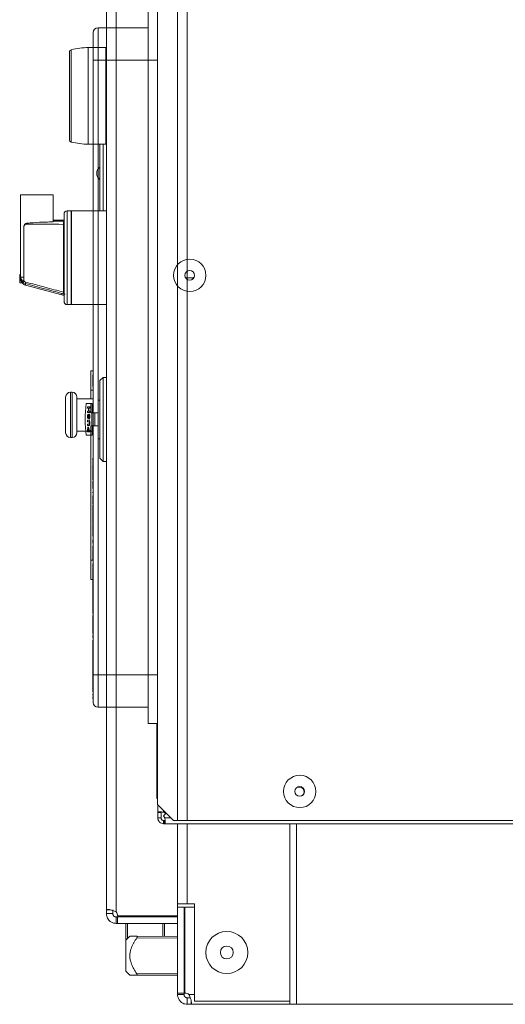
# Model space of a CAD drawing. Units: millimetres. Extents: x 209 to 22510, y -158 to 5582.
# Drawn here: x 15404 to 15555, y 780 to 1085 of the extents above; entities that cross this region are included whole.
import ezdxf

# ---------------------------------------------------------------- set-up
doc = ezdxf.new("R2010")
doc.units = ezdxf.units.MM

msp = doc.modelspace()

# ---------------------------------------------------------------- linework, layer by layer
at = {"color": 7, "linetype": 'Continuous', "lineweight": 15}
for p, q in [((15434.24, 1263.42, 186.54), (15434.24, 809.04, 186.54)), ((15431.24, 1262.79, 186.54), (15431.24, 809.68, 186.54)), ((15453.24, 837.27, 186.54), (15453.24, 1174.27, 186.54)), ((15456.24, 837.27, 186.54), (15456.24, 1174.27, 186.54)), ((15447.02, 842.27), (15447.02, 1169.27)), ((15444.15, 1072.28), (15444.15, 1087.28)), ((15427.15, 1072.28), (15427.15, 1080.78)), ((15428.65, 1082.28), (15428.65, 1072.28)), ((15428.65, 1082.28), (15444.15, 1082.28)), ((15419.81, 1047.74, 186.54), (15419.81, 1074.72, 186.54)), ((15425.65, 1046.31, 186.54), (15425.65, 1076.16, 186.54)), ((15431.11, 1076.16, 186.54), (15425.65, 1076.16, 186.54)), ((15431.11, 1046.31, 186.54), (15431.11, 1076.16, 186.54)), ((15431.24, 1074.82, 186.54), (15431.11, 1074.82, 186.54)), ((15428.65, 1072.28), (15427.15, 1072.28)), ((15427.15, 882.28), (15427.15, 1072.28)), ((15444.15, 1072.28), (15428.65, 1072.28)), ((15428.65, 1072.28), (15428.65, 882.28)), ((15444.15, 882.28), (15444.15, 1072.28)), ((15431.11, 1064.98, 186.54), (15431.24, 1064.98, 186.54)), ((15431.24, 1057.48, 186.54), (15431.11, 1057.48, 186.54)), ((15431.11, 1047.64, 186.54), (15431.24, 1047.64, 186.54)), ((15425.65, 1046.31, 186.54), (15431.11, 1046.31, 186.54)), ((15429.24, 1025.73, 186.54), (15429.24, 1046.31, 186.54)), ((15404.74, 1005.18, 186.54), (15404.74, 1030.62, 186.54)), ((15414.74, 1030.62, 186.54), (15404.74, 1030.62, 186.54)), ((15414.74, 1022.29, 186.54), (15414.74, 1030.62, 186.54)), ((15420.35, 1025.73, 186.54), (15419.14, 1025.73, 186.54)), ((15420.35, 1025.73, 186.54), (15420.35, 996.73, 186.54)), ((15420.44, 1025.67, 186.54), (15420.35, 1025.67, 186.54)), ((15420.44, 1025.73, 186.54), (15420.44, 996.73, 186.54)), ((15431.24, 1025.73, 186.54), (15420.44, 1025.73, 186.54)), ((15418.14, 1022.83, 186.54), (15414.74, 1022.83, 186.54)), ((15418.14, 1024.73, 186.54), (15418.14, 997.73, 186.54)), ((15405.7, 1020.61, 186.54), (15405.7, 1005.18, 186.54)), ((15417.94, 1000.7, 186.54), (15417.94, 1021.78, 186.54)), ((15404.44, 1005.2, 186.54), (15404.44, 1006.05, 186.54)), ((15404.74, 1006.05, 186.54), (15404.44, 1006.05, 186.54)), ((15404.44, 1003.43, 186.54), (15404.44, 1005.2, 186.54)), ((15404.44, 1005.2, 186.54), (15404.74, 1005.2, 186.54)), ((15405.7, 1005.18, 186.54), (15404.74, 1005.18, 186.54)), ((15404.74, 1005.04, 186.54), (15404.74, 1005.18, 186.54)), ((15404.74, 1004.86, 186.54), (15404.74, 1005.04, 186.54)), ((15405.7, 1005.18, 186.54), (15405.7, 1004.05, 186.54)), ((15455.72, 1005.02), (15458.22, 1005.02)), ((15404.44, 1003.43, 186.54), (15405.19, 1003.43, 186.54)), ((15406.22, 1002.77, 186.54), (15417.43, 999.77, 186.54)), ((15417.96, 1000.55, 186.54), (15417.94, 1000.7, 186.54)), ((15419.14, 996.73, 186.54), (15420.35, 996.73, 186.54)), ((15420.35, 996.8, 186.54), (15420.44, 996.8, 186.54)), ((15420.44, 996.73, 186.54), (15431.24, 996.73, 186.54)), ((15427.05, 983.03), (15427.15, 983.03)), ((15427.05, 981.21), (15427.15, 981.21)), ((15427.05, 979.35), (15427.15, 979.35)), ((15427.05, 979.31), (15427.15, 979.31)), ((15426.4, 970.28), (15426.4, 976.28)), ((15426.4, 976.28), (15427.15, 976.28)), ((15427.05, 975.03), (15427.15, 975.03)), ((15427.05, 973.35), (15427.05, 975.03)), ((15430.24, 974.23, 186.54), (15429.24, 973.23, 186.54)), ((15431.24, 974.23, 186.54), (15430.24, 974.23, 186.54)), ((15430.24, 974.23, 186.54), (15430.24, 948.23, 186.54)), ((15427.05, 971.41), (15427.05, 973.35)), ((15427.05, 973.35), (15427.15, 973.35)), ((15427.05, 971.41), (15427.15, 971.41)), ((15429.24, 949.23, 186.54), (15429.24, 973.23, 186.54)), ((15418.65, 967.96), (15418.65, 968.14)), ((15418.65, 957.14), (15418.65, 967.96)), ((15420.65, 969.64), (15420.15, 969.64)), ((15422.15, 967.96), (15422.15, 968.14)), ((15422.15, 957.14), (15422.15, 967.96)), ((15426.4, 970.28), (15427.15, 970.28)), ((15426.4, 967.64), (15426.4, 970.28)), ((15427.15, 967.64), (15422.15, 967.64)), ((15426.41, 966.14, 186.54), (15424.97, 966.14, 186.54)), ((15425.44, 964.67, 186.54), (15425.44, 965.12, 186.54)), ((15425.44, 965.12, 186.54), (15426.09, 965.12, 186.54)), ((15425.69, 964.67, 186.54), (15425.44, 964.67, 186.54)), ((15425.69, 963.8, 186.54), (15425.69, 964.67, 186.54)), ((15426.09, 964.67, 186.54), (15425.81, 964.67, 186.54)), ((15425.81, 964.67, 186.54), (15425.81, 963.8, 186.54)), ((15426.09, 965.12, 186.54), (15426.09, 964.67, 186.54)), ((15426.8, 966.14, 186.54), (15426.41, 966.14, 186.54)), ((15426.41, 963.23, 186.54), (15426.41, 966.14, 186.54)), ((15426.8, 963.23, 186.54), (15426.8, 966.14, 186.54)), ((15428.74, 955.23, 186.54), (15428.74, 967.23, 186.54)), ((15429.24, 967.23, 186.54), (15428.74, 967.23, 186.54)), ((15425.44, 963.35, 186.54), (15425.44, 963.8, 186.54)), ((15425.44, 963.8, 186.54), (15425.69, 963.8, 186.54)), ((15426.09, 963.35, 186.54), (15425.44, 963.35, 186.54)), ((15425.53, 962.84, 186.54), (15425.61, 962.5, 186.54)), ((15425.81, 963.8, 186.54), (15426.09, 963.8, 186.54)), ((15425.97, 961.37, 186.54), (15425.91, 961.76, 186.54)), ((15426.09, 963.8, 186.54), (15426.09, 963.35, 186.54)), ((15426.76, 963.23, 186.54), (15426.41, 963.23, 186.54)), ((15427.63, 963.23, 186.54), (15426.76, 963.23, 186.54)), ((15426.76, 959.23, 186.54), (15426.76, 963.23, 186.54)), ((15428.74, 963.23, 186.54), (15427.63, 963.23, 186.54)), ((15427.63, 959.23, 186.54), (15427.63, 963.23, 186.54)), ((15425.44, 960.53, 186.54), (15425.44, 960.98, 186.54)), ((15425.44, 960.98, 186.54), (15425.83, 960.98, 186.54)), ((15425.85, 960.53, 186.54), (15425.44, 960.53, 186.54)), ((15425.44, 959.35, 186.54), (15425.44, 959.79, 186.54)), ((15425.44, 959.79, 186.54), (15425.86, 959.79, 186.54)), ((15425.83, 959.35, 186.54), (15425.44, 959.35, 186.54)), ((15426.41, 956.33, 186.54), (15426.41, 959.23, 186.54)), ((15426.76, 959.23, 186.54), (15426.41, 959.23, 186.54)), ((15427.63, 959.23, 186.54), (15426.76, 959.23, 186.54)), ((15426.8, 956.33, 186.54), (15426.8, 959.23, 186.54)), ((15428.74, 959.23, 186.54), (15427.63, 959.23, 186.54)), ((15420.15, 955.64), (15420.65, 955.64)), ((15422.15, 957.64), (15427.15, 957.64)), ((15424.97, 956.33, 186.54), (15426.41, 956.33, 186.54)), ((15425.44, 957.42, 186.54), (15425.44, 957.92, 186.54)), ((15426.09, 957.42, 186.54), (15425.44, 957.42, 186.54)), ((15425.56, 958.01, 186.54), (15425.56, 957.87, 186.54)), ((15425.56, 957.87, 186.54), (15425.69, 957.87, 186.54)), ((15425.69, 957.87, 186.54), (15425.69, 958.03, 186.54)), ((15425.81, 957.87, 186.54), (15426.09, 957.87, 186.54)), ((15426.09, 957.87, 186.54), (15426.09, 957.42, 186.54)), ((15426.4, 917.78), (15426.4, 957.64)), ((15426.8, 956.33, 186.54), (15426.41, 956.33, 186.54)), ((15428.74, 955.23, 186.54), (15429.24, 955.23, 186.54)), ((15427.05, 951.43), (15427.15, 951.43)), ((15427.05, 950.61), (15427.15, 950.61)), ((15427.05, 949.79), (15427.15, 949.79)), ((15427.05, 949.67), (15427.15, 949.67)), ((15427.05, 949.31), (15427.05, 949.09)), ((15427.05, 949.31), (15427.15, 949.31)), ((15427.05, 949.09), (15427.15, 949.09)), ((15427.05, 948.67), (15427.15, 948.67)), ((15427.05, 948), (15427.15, 948)), ((15427.05, 947.79), (15427.15, 947.79)), ((15427.05, 947.58), (15427.15, 947.58)), ((15427.05, 947.29), (15427.15, 947.29)), ((15427.05, 947.29), (15427.05, 947.26)), ((15427.05, 947.26), (15427.05, 945.82)), ((15427.05, 947.26), (15427.15, 947.26)), ((15429.24, 949.23, 186.54), (15430.24, 948.23, 186.54)), ((15431.24, 948.23, 186.54), (15430.24, 948.23, 186.54)), ((15427.05, 945.82), (15427.15, 945.82)), ((15427.05, 945.82), (15427.05, 945.56)), ((15427.05, 945.56), (15427.15, 945.56)), ((15427.05, 945.56), (15427.05, 945.34)), ((15427.05, 945.34), (15427.15, 945.34)), ((15427.05, 945.34), (15427.05, 945.11)), ((15427.05, 945.11), (15427.15, 945.11)), ((15427.05, 945.08), (15427.05, 944.86)), ((15427.05, 945.02), (15427.15, 945.02)), ((15427.05, 944.86), (15427.05, 944.63)), ((15427.05, 944.86), (15427.15, 944.86)), ((15427.05, 944.63), (15427.15, 944.63)), ((15427.05, 944.61), (15427.15, 944.61)), ((15427.05, 944.14), (15427.15, 944.14)), ((15427.05, 943.64), (15427.05, 943.55)), ((15427.05, 943.51), (15427.15, 943.51)), ((15427.05, 943.48), (15427.15, 943.48)), ((15427.05, 943.48), (15427.05, 943.26)), ((15427.05, 943.26), (15427.15, 943.26)), ((15427.05, 942.74), (15427.15, 942.74)), ((15427.05, 942.74), (15427.05, 942.52)), ((15427.05, 942.52), (15427.15, 942.52)), ((15427.05, 942.17), (15427.15, 942.17)), ((15427.05, 942.17), (15427.05, 941.85)), ((15427.05, 941.85), (15427.05, 941.62)), ((15427.05, 941.85), (15427.15, 941.85)), ((15427.05, 941.62), (15427.15, 941.62)), ((15427.05, 941.62), (15427.05, 941.3)), ((15427.05, 941.3), (15427.15, 941.3)), ((15427.05, 941.27), (15427.15, 941.27)), ((15427.05, 941.27), (15427.05, 941.04)), ((15427.05, 941.04), (15427.15, 941.04)), ((15427.05, 940.98), (15427.05, 940.91)), ((15427.05, 940.88), (15427.15, 940.88)), ((15427.05, 940.88), (15427.05, 940.66)), ((15427.05, 940.66), (15427.15, 940.66)), ((15427.05, 939.91), (15427.15, 939.91)), ((15427.05, 939.47), (15427.05, 939.45)), ((15427.05, 938.96), (15427.15, 938.96)), ((15427.05, 938.77), (15427.05, 938.54)), ((15427.05, 938.77), (15427.15, 938.77)), ((15427.05, 938.58), (15427.15, 938.58)), ((15427.05, 937.62), (15427.15, 937.62)), ((15427.05, 936.88), (15427.15, 936.88)), ((15427.05, 936.88), (15427.05, 936.65)), ((15427.05, 936.65), (15427.15, 936.65)), ((15427.05, 936.62), (15427.05, 936.6)), ((15427.05, 936.19), (15427.15, 936.19)), ((15427.05, 936.14), (15427.15, 936.14)), ((15427.05, 936.14), (15427.05, 935.92)), ((15427.05, 935.92), (15427.15, 935.92)), ((15427.05, 935.9), (15427.05, 935.68)), ((15427.05, 935.17), (15427.15, 935.17)), ((15427.05, 934.82), (15427.05, 934.02)), ((15427.05, 934.22), (15427.15, 934.22)), ((15427.04, 932.97), (15427.05, 932.97)), ((15427.05, 934.02), (15427.15, 934.02)), ((15427.05, 934.02), (15427.05, 933.7)), ((15427.05, 933.77), (15427.15, 933.77)), ((15427.05, 933.5), (15427.15, 933.5)), ((15427.05, 933.23), (15427.15, 933.23)), ((15427.05, 933.2), (15427.05, 932.81)), ((15427.05, 932.81), (15427.05, 932.36)), ((15427.05, 932.81), (15427.15, 932.81)), ((15427.05, 932.36), (15427.15, 932.36)), ((15427.05, 932.04), (15427.15, 932.04)), ((15427.05, 931.64), (15427.15, 931.64)), ((15427.05, 931.62), (15427.05, 931.17)), ((15427.05, 931.62), (15427.15, 931.62)), ((15427.05, 931.17), (15427.15, 931.17)), ((15427.05, 931.08), (15427.05, 930.85)), ((15427.05, 931.08), (15427.15, 931.08)), ((15427.05, 930.85), (15427.15, 930.85)), ((15427.05, 930.82), (15427.15, 930.82)), ((15427.05, 930.76), (15427.05, 930.31)), ((15427.05, 930.76), (15427.15, 930.76)), ((15427.05, 930.31), (15427.15, 930.31)), ((15427.05, 930.3), (15427.05, 930.19)), ((15427.05, 930.25), (15427.15, 930.25)), ((15427.05, 930.12), (15427.15, 930.12)), ((15427.05, 930.12), (15427.05, 929.98)), ((15427.05, 929.98), (15427.15, 929.98)), ((15427.05, 929.85), (15427.15, 929.85)), ((15427.05, 929.6), (15427.15, 929.6)), ((15427.05, 929.6), (15427.05, 929.16)), ((15427.05, 929.16), (15427.15, 929.16)), ((15427.05, 928.87), (15427.15, 928.87)), ((15427.05, 928.8), (15427.15, 928.8)), ((15427.05, 928.8), (15427.05, 928.35)), ((15427.05, 928.35), (15427.15, 928.35)), ((15427.05, 928.29), (15427.15, 928.29)), ((15427.05, 928.11), (15427.15, 928.11)), ((15427.05, 928.11), (15427.05, 927.31)), ((15427.05, 927.31), (15427.15, 927.31)), ((15427.05, 927.31), (15427.05, 927.06)), ((15427.05, 927.06), (15427.15, 927.06)), ((15427.05, 927.06), (15427.05, 926.26)), ((15427.05, 926.26), (15427.15, 926.26)), ((15427.05, 926.08), (15427.15, 926.08)), ((15427.05, 926.08), (15427.05, 926.02)), ((15427.05, 926.08), (15427.15, 926.08)), ((15427.05, 926.08), (15427.05, 926.08)), ((15427.05, 925.95), (15427.15, 925.95)), ((15427.05, 925.14), (15427.15, 925.14)), ((15427.05, 924.19), (15427.15, 924.19)), ((15427.05, 924.02), (15427.15, 924.02)), ((15427.05, 924.02), (15427.05, 923.8)), ((15427.05, 923.8), (15427.15, 923.8)), ((15427.05, 923.77), (15427.15, 923.77)), ((15427.05, 922.97), (15427.15, 922.97)), ((15427.05, 922.1), (15427.05, 921.66)), ((15427.05, 921.98), (15427.15, 921.98)), ((15427.05, 921.66), (15427.15, 921.66)), ((15427.05, 921.09), (15427.15, 921.09)), ((15427.05, 920.85), (15427.05, 920.66)), ((15427.05, 920.66), (15427.05, 920.21)), ((15427.05, 920.66), (15427.15, 920.66)), ((15427.05, 920.21), (15427.15, 920.21)), ((15427.05, 920.21), (15427.05, 920.02)), ((15427.05, 920.02), (15427.15, 920.02)), ((15427.05, 920.02), (15427.05, 919.88)), ((15427.05, 919.88), (15427.15, 919.88)), ((15427.05, 919.75), (15427.15, 919.75)), ((15427.05, 919.51), (15427.15, 919.51)), ((15427.05, 919.51), (15427.05, 919.06)), ((15427.05, 919.06), (15427.15, 919.06)), ((15427.05, 919.06), (15427.15, 919.06)), ((15426.4, 911.78), (15426.4, 917.78)), ((15427.04, 918.64), (15427.05, 918.64)), ((15427.05, 918.67), (15427.15, 918.67)), ((15427.05, 918.67), (15427.05, 918.23)), ((15427.05, 918.23), (15427.15, 918.23)), ((15427.05, 918.23), (15427.05, 918.19)), ((15427.05, 917.66), (15427.15, 917.66)), ((15427.05, 916.78), (15427.15, 916.78)), ((15427.05, 916.59), (15427.15, 916.59)), ((15427.05, 916.59), (15427.05, 916.3)), ((15427.05, 916.3), (15427.05, 915.85)), ((15427.05, 916.3), (15427.15, 916.3)), ((15427.05, 915.85), (15427.15, 915.85)), ((15427.05, 915.85), (15427.05, 915.63)), ((15427.05, 915.63), (15427.15, 915.63)), ((15427.05, 915.37), (15427.15, 915.37)), ((15427.05, 915.37), (15427.05, 914.92)), ((15427.05, 914.92), (15427.15, 914.92)), ((15427.05, 914.6), (15427.15, 914.6)), ((15427.05, 914.35), (15427.05, 914.24)), ((15427.05, 914.21), (15427.15, 914.21)), ((15427.05, 914.19), (15427.15, 914.19)), ((15427.05, 914.19), (15427.05, 914.15)), ((15427.05, 914.15), (15427.15, 914.15)), ((15427.05, 913.95), (15427.05, 914.15)), ((15427.05, 913.95), (15427.15, 913.95)), ((15427.05, 910.95), (15427.05, 913.95)), ((15426.4, 911.78), (15427.05, 911.78)), ((15427.05, 910.95), (15427.15, 910.95)), ((15427.05, 902.09), (15427.05, 910.88)), ((15427.05, 902.09), (15427.15, 902.09)), ((15427.05, 902.09), (15427.05, 901.8)), ((15427.05, 901.8), (15427.15, 901.8)), ((15427.05, 901.29), (15427.15, 901.29)), ((15427.04, 898.77), (15427.05, 898.77)), ((15427.05, 900.6), (15427.15, 900.6)), ((15427.05, 900.6), (15427.05, 900.15)), ((15427.05, 900.15), (15427.15, 900.15)), ((15427.05, 899.96), (15427.05, 899.87)), ((15427.05, 899.83), (15427.15, 899.83)), ((15427.05, 899.43), (15427.15, 899.43)), ((15427.05, 899.41), (15427.15, 899.41)), ((15427.05, 899.41), (15427.05, 898.96)), ((15427.05, 898.96), (15427.15, 898.96)), ((15427.05, 898.77), (15427.15, 898.77)), ((15427.05, 898.77), (15427.05, 898.55)), ((15427.05, 898.55), (15427.05, 898.1)), ((15427.05, 898.55), (15427.15, 898.55)), ((15427.05, 898.1), (15427.15, 898.1)), ((15427.05, 898.08), (15427.05, 897.99)), ((15427.05, 897.99), (15427.15, 897.99)), ((15427.05, 897.75), (15427.15, 897.75)), ((15427.04, 897.59), (15427.05, 897.59)), ((15427.05, 897.09), (15427.15, 897.09)), ((15427.05, 896.46), (15427.15, 896.46)), ((15427.05, 896.14), (15427.15, 896.14)), ((15427.05, 896.14), (15427.05, 895.69)), ((15427.05, 895.69), (15427.15, 895.69)), ((15427.05, 895.13), (15427.15, 895.13)), ((15427.04, 891.85), (15427.05, 891.85)), ((15427.05, 894.51), (15427.05, 894.06)), ((15427.05, 894.25), (15427.15, 894.25)), ((15427.05, 894.06), (15427.15, 894.06)), ((15427.05, 893.99), (15427.05, 893.83)), ((15427.05, 893.93), (15427.15, 893.93)), ((15427.05, 893.06), (15427.15, 893.06)), ((15427.05, 892.65), (15427.05, 892.49)), ((15427.05, 892.49), (15427.15, 892.49)), ((15427.05, 892.49), (15427.05, 892.04)), ((15427.05, 892.04), (15427.15, 892.04)), ((15427.05, 891.82), (15427.15, 891.82)), ((15427.05, 891.82), (15427.05, 891.37)), ((15427.05, 891.37), (15427.15, 891.37)), ((15427.05, 891.05), (15427.15, 891.05)), ((15427.05, 890.98), (15427.05, 890.63)), ((15427.05, 890.98), (15427.15, 890.98)), ((15427.05, 890.63), (15427.15, 890.63)), ((15427.05, 890.63), (15427.05, 890.46)), ((15427.05, 890.46), (15427.15, 890.46)), ((15427.05, 881.39), (15427.05, 890.46)), ((15427.05, 878.39), (15427.05, 881.39)), ((15427.05, 881.39), (15427.15, 881.39)), ((15428.65, 882.28), (15427.15, 882.28)), ((15427.15, 873.78), (15427.15, 882.28)), ((15428.65, 882.28), (15444.15, 882.28)), ((15428.65, 882.28), (15428.65, 872.28)), ((15444.15, 867.28), (15444.15, 882.28)), ((15427.05, 878.39), (15427.15, 878.39)), ((15427.05, 877.43), (15427.05, 878.39)), ((15427.05, 877.43), (15427.15, 877.43)), ((15427.05, 877.09), (15427.05, 877.43)), ((15427.05, 877.09), (15427.15, 877.09)), ((15427.05, 877.04), (15427.15, 877.04)), ((15427.05, 876.85), (15427.15, 876.85)), ((15427.05, 876.29), (15427.05, 876.02)), ((15427.05, 875.97), (15427.15, 875.97)), ((15427.05, 875.47), (15427.05, 875.41)), ((15427.05, 875.41), (15427.15, 875.41)), ((15427.05, 875.41), (15427.05, 874.96)), ((15427.05, 874.96), (15427.15, 874.96)), ((15444.15, 872.28), (15428.65, 872.28)), ((15447.02, 867.28), (15444.15, 867.28)), ((15446.85, 844.14), (15446.85, 867.28)), ((15447.02, 843.97), (15446.85, 844.14)), ((15452.02, 837.27), (15447.02, 842.27)), ((15447.15, 842.14), (15447.15, 839.77)), ((15447.15, 839.77), (15448.15, 839.77)), ((15447.15, 838.07), (15447.15, 839.77)), ((15448.15, 838.07), (15447.15, 838.07)), ((15448.15, 838.07), (15448.15, 839.77)), ((15449.7, 839.59), (15448.86, 838.75)), ((15448.95, 837.27), (15448.95, 836.27)), ((15449.25, 837.27), (15448.95, 837.27)), ((15449.25, 837.27), (15449.25, 836.27)), ((15449.63, 839.39), (15449.77, 839.52)), ((15635.52, 837.27), (15452.02, 837.27)), ((15449.25, 836.27), (15448.95, 836.27)), ((15449.25, 836.27), (15634.56, 836.27)), ((15453.24, 811.5, 186.54), (15453.24, 836.27, 186.54)), ((15456.24, 811.5, 186.54), (15456.24, 836.27, 186.54)), ((15487.97, 836.27, 186.54), (15487.97, 780.48, 186.54)), ((15489.97, 836.27, 186.54), (15489.97, 780.48, 186.54)), ((15431.24, 808.5, 186.54), (15431.24, 809.68, 186.54)), ((15431.24, 809.68, 186.54), (15432.49, 809.68, 186.54)), ((15433.24, 808.5, 186.54), (15433.24, 809.68, 186.54)), ((15453.24, 811.5, 186.54), (15456.24, 811.5, 186.54)), ((15453.24, 810.5, 186.54), (15453.24, 811.5, 186.54)), ((15453.24, 810.5, 186.54), (15453.24, 783.93, 186.54)), ((15453.24, 810.5, 186.54), (15455.24, 810.5, 186.54)), ((15455.24, 810.5, 186.54), (15455.24, 783.93, 186.54)), ((15455.54, 810.5, 186.54), (15458.47, 810.5, 186.54)), ((15455.54, 783.93, 186.54), (15455.54, 810.5, 186.54)), ((15458.47, 811.5, 186.54), (15456.24, 811.5, 186.54)), ((15458.47, 781.5, 186.54), (15458.47, 811.5, 186.54)), ((15431.24, 808.5, 186.54), (15433.24, 808.5, 186.54)), ((15434.24, 805.5, 186.54), (15434.24, 807.5, 186.54)), ((15434.67, 807.5, 186.54), (15434.24, 807.5, 186.54)), ((15434.67, 807.8, 186.54), (15453.24, 807.8, 186.54)), ((15453.24, 807.5, 186.54), (15434.67, 807.5, 186.54)), ((15434.67, 807.5, 186.54), (15434.67, 805.5, 186.54)), ((15439.24, 807.8, 186.54), (15439.24, 807.5, 186.54)), ((15447.24, 807.5, 186.54), (15447.24, 807.8, 186.54)), ((15434.67, 805.5, 186.54), (15434.24, 805.5, 186.54)), ((15453.24, 805.5, 186.54), (15434.67, 805.5, 186.54)), ((15437.24, 795.51, 186.54), (15437.24, 805.5, 186.54)), ((15449.24, 805.5, 186.54), (15449.24, 801.47, 186.54)), ((15438.51, 801.52, 186.54), (15437.26, 800.27, 186.54)), ((15440.65, 801.51, 186.54), (15453.24, 801.45, 186.54)), ((15437.26, 800.27, 186.54), (15437.22, 790.77, 186.54)), ((15455.54, 799.45, 186.54), (15455.24, 799.45, 186.54)), ((15453.21, 789.95, 186.54), (15453.24, 795.48, 186.54)), ((15453.22, 791.45, 186.54), (15453.24, 791.45, 186.54)), ((15455.24, 791.45, 186.54), (15455.54, 791.45, 186.54)), ((15437.22, 790.77, 186.54), (15438.46, 789.52, 186.54)), ((15437.24, 790.75, 186.54), (15437.85, 790.13, 186.54)), ((15438.49, 789.5, 186.54), (15443.22, 789.5, 186.54)), ((15440.6, 790.01, 186.54), (15453.21, 789.95, 186.54)), ((15453.21, 789.45, 186.54), (15440.6, 789.51, 186.54)), ((15453.21, 789.95, 186.54), (15453.21, 789.45, 186.54)), ((15453.24, 783.93, 186.54), (15453.24, 783.5, 186.54)), ((15453.24, 783.93, 186.54), (15455.24, 783.93, 186.54)), ((15453.24, 783.5, 186.54), (15455.24, 783.5, 186.54)), ((15455.24, 783.93, 186.54), (15455.24, 783.5, 186.54)), ((15456.24, 782.5, 186.54), (15457.22, 782.5, 186.54)), ((15456.24, 780.5, 186.54), (15456.24, 782.5, 186.54)), ((15456.24, 780.5, 186.54), (15457.42, 780.5, 186.54)), ((15457.42, 781.8, 186.54), (15457.42, 780.5, 186.54)), ((15487.97, 780.5, 186.54), (15457.42, 780.5, 186.54)), ((15487.97, 781.5, 186.54), (15458.47, 781.5, 186.54)), ((15489.97, 780.48, 186.54), (15487.97, 780.48, 186.54)), ((15489.97, 780.48, 186.54), (15632.64, 780.48, 186.54))]:
    msp.add_line(p, q, dxfattribs=at)
at = {"color": 8, "linetype": 'Continuous', "lineweight": 15}
for p, q in [((15420.4, 1075.49, 186.54), (15420.4, 1046.97, 186.54)), ((15447.02, 1072.28), (15444.15, 1072.28)), ((15430.24, 1046.31, 186.54), (15430.24, 1025.73, 186.54)), ((15419.14, 1025.73, 186.54), (15419.14, 996.73, 186.54)), ((15406.22, 1003.23, 186.54), (15406.22, 1002.77, 186.54)), ((15417.43, 999.77, 186.54), (15417.43, 1000.2, 186.54)), ((15420.15, 969.41), (15420.15, 969.64)), ((15420.15, 955.64), (15420.15, 969.41)), ((15420.65, 969.41), (15420.65, 969.64)), ((15420.65, 955.64), (15420.65, 969.41)), ((15426.4, 917.78), (15427.05, 917.78)), ((15447.02, 882.28), (15444.15, 882.28)), ((15448.95, 840.34), (15448.95, 839.83)), ((15449.31, 838.07), (15451.22, 838.07)), ((15437.74, 805.5, 186.54), (15437.74, 800.75, 186.54)), ((15448.74, 801.47, 186.54), (15448.74, 805.5, 186.54)), ((15453.24, 800.95, 186.54), (15440.65, 801.01, 186.54)), ((15458.47, 783.5, 186.54), (15456.78, 783.5, 186.54))]:
    msp.add_line(p, q, dxfattribs=at)
at = {"color": 7, "linetype": 'Continuous', "lineweight": 15, "flags": 128}
msp.add_lwpolyline([(15458.22, 1005.02), (15457.91, 1004.58), (15457.85, 1004.52)], dxfattribs=at)
at = {"color": 7, "linetype": 'Continuous', "lineweight": 15}
for centre, radius in [((15457.02, 1005.77), 5), ((15457.02, 1005.77), 1.5), ((15491.02, 846.27), 5), ((15491.02, 846.27), 1.5), ((15468.47, 796.5, 186.54), 6.5), ((15468.47, 796.5, 186.54), 2)]:
    msp.add_circle(centre, radius, dxfattribs=at)
for centre, radius, start, end in [((15428.65, 1080.78), 1.5, 90, 180), ((15420.6, 1074.72, 186.54), 0.794, 104.3611, 180), ((15425.65, 1055.01, 186.54), 21.15, 90, 104.3611), ((15420.6, 1047.74, 186.54), 0.794, 180, 255.6389), ((15425.65, 1067.46, 186.54), 21.15, 255.6389, 270), ((15430.49, 1037.3, 186.54), 2.25, 123.749, 236.251), ((15419.14, 1024.73, 186.54), 1, 90, 180), ((15434.47, 1021.43, 186.54), 27.76, 179.0569, 179.5982), ((15406.74, 1004.7, 186.54), 2, 219.4832, 255), ((15411.33, 998.49, 186.54), 7.91, 135.3637, 138.7842), ((15412.74, 1001.88, 186.54), 6.66, 164.2031, 168.2478), ((15418.46, 1003.63, 186.54), 4, 255, 265.3164), ((15419.14, 997.73, 186.54), 1, 180, 270), ((15420.15, 968.14), 1.5, 90, 180), ((15420.65, 968.14), 1.5, 0, 90), ((15467.71, 961.23, 186.54), 43.03, 173.4551, 186.5449), ((15420.15, 957.14), 1.5, 180, 270), ((15420.65, 957.14), 1.5, 270, 0), ((15428.65, 873.78), 1.5, 180, 270), ((15490.85, 846.14), 1.5, 311.9686, 123.7769), ((15447.45, 837.34), 2, 21.4757, 45), ((15448.22, 837.97), 2, 45, 68.5243), ((15432.67, 807.8, 186.54), 2, 0, 38.3037), ((15455.54, 781.93, 186.54), 2, 51.6963, 90)]:
    msp.add_arc(centre, radius, start, end, dxfattribs=at)
at = {"color": 8, "linetype": 'Continuous', "lineweight": 15}
msp.add_ellipse((15346.36, 1011.23, 186.54), major_axis=(303.54, 0), ratio=0.038215, start_param=1.332085, end_param=1.343597, dxfattribs=at)
at = {"color": 7, "linetype": 'Continuous', "lineweight": 15}
msp.add_ellipse((15346.33, 1011.23, 186.54), major_axis=(303.54, 0), ratio=0.034921, start_param=1.332645, end_param=1.370567, dxfattribs=at)
for points, knots in [([(15405.7, 1020.61, 186.54), (15405.71, 1020.78, 186.54), (15405.71, 1021.07, 186.54), (15405.91, 1021.45, 186.54), (15406.19, 1021.71, 186.54), (15406.47, 1021.85, 186.54), (15406.65, 1021.87, 186.54), (15406.71, 1021.88, 186.54)], [0, 0, 0, 0, 0.280802, 0.489503, 0.698204, 0.907805, 1, 1, 1, 1]), ([(15406.7, 1021.62, 186.54), (15406.63, 1021.62, 186.54), (15406.45, 1021.61, 186.54), (15406.17, 1021.49, 186.54), (15405.91, 1021.26, 186.54), (15405.74, 1020.96, 186.54), (15405.71, 1020.72, 186.54), (15405.7, 1020.61, 186.54)], [0, 0, 0, 0, 0.131306, 0.343218, 0.559792, 0.779965, 1, 1, 1, 1]), ([(15406.71, 1021.88, 186.54), (15407.32, 1021.94, 186.54), (15409.27, 1022.12, 186.54), (15411.89, 1022.21, 186.54), (15413.95, 1022.27, 186.54), (15414.68, 1022.29, 186.54), (15414.74, 1022.29, 186.54)], [0, 0, 0, 0, 0.231378, 0.728697, 0.977337, 1, 1, 1, 1]), ([(15418.14, 1022.28, 186.54), (15418.12, 1022.27, 186.54), (15418.05, 1022.21, 186.54), (15417.97, 1022.03, 186.54), (15417.95, 1021.86, 186.54), (15417.94, 1021.78, 186.54)], [0, 0, 0, 0, 0.125037, 0.601138, 1, 1, 1, 1]), ([(15404.74, 1005.04, 186.54), (15404.74, 1005.04, 186.54), (15404.74, 1005.04, 186.54), (15404.74, 1005.03, 186.54), (15404.74, 1005.02, 186.54), (15404.74, 1004.98, 186.54), (15404.75, 1004.8, 186.54), (15404.82, 1004.47, 186.54), (15405.04, 1004.05, 186.54), (15405.28, 1003.81, 186.54), (15405.38, 1003.7, 186.54)], [0, 0, 0, 0, 0.0055294, 0.0063726, 0.0091989, 0.0294877, 0.0954334, 0.3854747, 0.7308995, 1, 1, 1, 1]), ([(15405.7, 1004.05, 186.54), (15405.58, 1004.11, 186.54), (15405.42, 1004.19, 186.54), (15405.16, 1004.36, 186.54), (15405, 1004.5, 186.54), (15404.82, 1004.71, 186.54), (15404.76, 1004.85, 186.54), (15404.74, 1004.98, 186.54), (15404.74, 1005, 186.54), (15404.74, 1005.02, 186.54), (15404.74, 1005.03, 186.54), (15404.74, 1005.03, 186.54), (15404.74, 1005.04, 186.54), (15404.74, 1005.04, 186.54), (15404.74, 1005.04, 186.54)], [0, 0, 0, 0, 0.232606, 0.284045, 0.554264, 0.627782, 0.909188, 0.944319, 0.965813, 0.979, 0.987098, 0.993861, 0.995454, 1, 1, 1, 1]), ([(15405.19, 1003.43, 186.54), (15405.12, 1003.54, 186.54), (15404.96, 1003.75, 186.54), (15404.83, 1004.11, 186.54), (15404.75, 1004.48, 186.54), (15404.74, 1004.74, 186.54), (15404.74, 1004.86, 186.54)], [0, 0, 0, 0, 0.239538, 0.485707, 0.741325, 1, 1, 1, 1]), ([(15405.38, 1003.7, 186.54), (15405.46, 1003.63, 186.54), (15405.71, 1003.42, 186.54), (15406.02, 1003.31, 186.54), (15406.22, 1003.23, 186.54)], [0, 0, 0, 0, 0.341458, 1, 1, 1, 1]), ([(15405.7, 1004.05, 186.54), (15405.76, 1003.99, 186.54), (15405.95, 1003.83, 186.54), (15406.18, 1003.75, 186.54), (15406.33, 1003.69, 186.54)], [0, 0, 0, 0, 0.3424538, 1, 1, 1, 1]), ([(15417.43, 1000.2, 186.54), (15415.64, 1000.68, 186.54), (15411.9, 1001.69, 186.54), (15408.17, 1002.7, 186.54), (15406.22, 1003.23, 186.54)], [0, 0, 0, 0, 0.478865, 1, 1, 1, 1]), ([(15406.33, 1003.69, 186.54), (15408.28, 1003.16, 186.54), (15412.15, 1002.12, 186.54), (15416.02, 1001.07, 186.54), (15417.95, 1000.56, 186.54), (15417.96, 1000.55, 186.54)], [0, 0, 0, 0, 0.502477, 0.998337, 1, 1, 1, 1]), ([(15417.43, 1000.2, 186.54), (15417.43, 1000.2, 186.54), (15417.74, 1000.09, 186.54), (15418.08, 1000, 186.54), (15418.43, 999.97, 186.54), (15418.46, 999.97, 186.54)], [0, 0, 0, 0, 0.011357, 0.914804, 1, 1, 1, 1]), ([(15418.14, 1000.27, 186.54), (15418.12, 1000.28, 186.54), (15418.06, 1000.33, 186.54), (15418, 1000.43, 186.54), (15417.97, 1000.53, 186.54), (15417.96, 1000.55, 186.54)], [0, 0, 0, 0, 0.161262, 0.740065, 1, 1, 1, 1]), ([(15425.42, 962.15, 186.54), (15425.42, 962.23, 186.54), (15425.43, 962.38, 186.54), (15425.46, 962.63, 186.54), (15425.5, 962.76, 186.54), (15425.53, 962.84, 186.54)], [0, 0, 0, 0, 0.279861, 0.559645, 1, 1, 1, 1]), ([(15425.59, 961.49, 186.54), (15425.56, 961.51, 186.54), (15425.51, 961.53, 186.54), (15425.46, 961.71, 186.54), (15425.43, 961.92, 186.54), (15425.42, 962.07, 186.54), (15425.42, 962.15, 186.54)], [0, 0, 0, 0, 0.27939, 0.559145, 0.77945, 1, 1, 1, 1]), ([(15425.61, 962.5, 186.54), (15425.59, 962.45, 186.54), (15425.56, 962.38, 186.54), (15425.54, 962.25, 186.54), (15425.54, 962.18, 186.54), (15425.54, 962.14, 186.54)], [0, 0, 0, 0, 0.5598, 0.780117, 1, 1, 1, 1]), ([(15425.54, 962.14, 186.54), (15425.54, 962.12, 186.54), (15425.54, 962.06, 186.54), (15425.55, 962, 186.54), (15425.57, 961.95, 186.54), (15425.58, 961.95, 186.54), (15425.58, 961.94, 186.54)], [0, 0, 0, 0, 0.28032, 0.560119, 0.780527, 1, 1, 1, 1]), ([(15425.58, 961.94, 186.54), (15425.59, 961.94, 186.54), (15425.6, 961.95, 186.54), (15425.61, 961.97, 186.54), (15425.61, 961.98, 186.54)], [0, 0, 0, 0, 0.559238, 1, 1, 1, 1]), ([(15425.81, 962.12, 186.54), (15425.78, 961.96, 186.54), (15425.73, 961.74, 186.54), (15425.65, 961.53, 186.54), (15425.61, 961.5, 186.54), (15425.59, 961.49, 186.54)], [0, 0, 0, 0, 0.560851, 0.780703, 1, 1, 1, 1]), ([(15425.61, 961.98, 186.54), (15425.63, 962.04, 186.54), (15425.66, 962.15, 186.54), (15425.68, 962.27, 186.54), (15425.7, 962.32, 186.54)], [0, 0, 0, 0, 0.559767, 1, 1, 1, 1]), ([(15425.7, 962.32, 186.54), (15425.71, 962.38, 186.54), (15425.73, 962.49, 186.54), (15425.76, 962.6, 186.54), (15425.77, 962.65, 186.54)], [0, 0, 0, 0, 0.560045, 1, 1, 1, 1]), ([(15425.77, 962.65, 186.54), (15425.8, 962.73, 186.54), (15425.84, 962.87, 186.54), (15425.9, 962.89, 186.54), (15425.92, 962.9, 186.54)], [0, 0, 0, 0, 0.560209, 1, 1, 1, 1]), ([(15425.93, 962.45, 186.54), (15425.92, 962.45, 186.54), (15425.9, 962.44, 186.54), (15425.88, 962.39, 186.54), (15425.86, 962.31, 186.54), (15425.84, 962.22, 186.54), (15425.82, 962.15, 186.54), (15425.81, 962.12, 186.54)], [0, 0, 0, 0, 0.169483, 0.339295, 0.559405, 0.7797, 1, 1, 1, 1]), ([(15425.91, 961.76, 186.54), (15425.93, 961.81, 186.54), (15425.96, 961.89, 186.54), (15425.98, 962.05, 186.54), (15425.99, 962.13, 186.54), (15425.99, 962.17, 186.54)], [0, 0, 0, 0, 0.559407, 0.779869, 1, 1, 1, 1]), ([(15425.92, 962.9, 186.54), (15425.95, 962.89, 186.54), (15426, 962.87, 186.54), (15426.07, 962.66, 186.54), (15426.1, 962.41, 186.54), (15426.1, 962.24, 186.54), (15426.1, 962.15, 186.54)], [0, 0, 0, 0, 0.27962, 0.558958, 0.779223, 1, 1, 1, 1]), ([(15425.99, 962.17, 186.54), (15425.99, 962.21, 186.54), (15425.99, 962.29, 186.54), (15425.97, 962.38, 186.54), (15425.95, 962.44, 186.54), (15425.93, 962.45, 186.54), (15425.93, 962.45, 186.54)], [0, 0, 0, 0, 0.280345, 0.560195, 0.780435, 1, 1, 1, 1]), ([(15426.1, 962.15, 186.54), (15426.1, 962.06, 186.54), (15426.1, 961.87, 186.54), (15426.05, 961.57, 186.54), (15426, 961.44, 186.54), (15425.97, 961.37, 186.54)], [0, 0, 0, 0, 0.28046, 0.560399, 1, 1, 1, 1]), ([(15425.44, 957.92, 186.54), (15425.44, 958.05, 186.54), (15425.44, 958.31, 186.54), (15425.47, 958.67, 186.54), (15425.54, 958.87, 186.54), (15425.6, 958.89, 186.54), (15425.62, 958.9, 186.54)], [0, 0, 0, 0, 0.281822, 0.5602, 0.779681, 1, 1, 1, 1]), ([(15425.62, 958.9, 186.54), (15425.65, 958.89, 186.54), (15425.69, 958.88, 186.54), (15425.74, 958.75, 186.54), (15425.78, 958.57, 186.54), (15425.79, 958.44, 186.54), (15425.8, 958.38, 186.54)], [0, 0, 0, 0, 0.279944, 0.559251, 0.779542, 1, 1, 1, 1]), ([(15425.83, 960.98, 186.54), (15425.86, 960.98, 186.54), (15425.94, 960.99, 186.54), (15426.04, 960.82, 186.54), (15426.1, 960.51, 186.54), (15426.1, 960.28, 186.54), (15426.1, 960.16, 186.54)], [0, 0, 0, 0, 0.281888, 0.559865, 0.779576, 1, 1, 1, 1]), ([(15426.1, 960.16, 186.54), (15426.1, 960.07, 186.54), (15426.1, 959.87, 186.54), (15426.06, 959.62, 186.54), (15425.98, 959.34, 186.54), (15425.89, 959.34, 186.54), (15425.83, 959.35, 186.54)], [0, 0, 0, 0, 0.187172, 0.374043, 0.56064, 1, 1, 1, 1]), ([(15425.99, 960.15, 186.54), (15425.99, 960.22, 186.54), (15425.98, 960.32, 186.54), (15425.96, 960.42, 186.54), (15425.92, 960.55, 186.54), (15425.88, 960.54, 186.54), (15425.85, 960.53, 186.54)], [0, 0, 0, 0, 0.2496466, 0.3753314, 0.5008277, 1, 1, 1, 1]), ([(15425.86, 959.79, 186.54), (15425.88, 959.79, 186.54), (15425.91, 959.8, 186.54), (15425.96, 959.85, 186.54), (15425.98, 960, 186.54), (15425.99, 960.1, 186.54), (15425.99, 960.15, 186.54)], [0, 0, 0, 0, 0.281906, 0.559802, 0.779442, 1, 1, 1, 1]), ([(15425.57, 958.33, 186.54), (15425.56, 958.27, 186.54), (15425.56, 958.17, 186.54), (15425.56, 958.06, 186.54), (15425.56, 958.01, 186.54)], [0, 0, 0, 0, 0.558526, 1, 1, 1, 1]), ([(15425.62, 958.45, 186.54), (15425.62, 958.45, 186.54), (15425.61, 958.44, 186.54), (15425.58, 958.41, 186.54), (15425.57, 958.36, 186.54), (15425.57, 958.33, 186.54)], [0, 0, 0, 0, 0.281139, 0.561695, 1, 1, 1, 1]), ([(15425.69, 958.03, 186.54), (15425.69, 958.13, 186.54), (15425.69, 958.25, 186.54), (15425.67, 958.37, 186.54), (15425.66, 958.42, 186.54), (15425.64, 958.44, 186.54), (15425.63, 958.45, 186.54), (15425.62, 958.45, 186.54)], [0, 0, 0, 0, 0.499356, 0.624541, 0.749689, 0.874793, 1, 1, 1, 1]), ([(15425.8, 958.38, 186.54), (15425.8, 958.29, 186.54), (15425.81, 958.12, 186.54), (15425.81, 957.95, 186.54), (15425.81, 957.87, 186.54)], [0, 0, 0, 0, 0.559607, 1, 1, 1, 1]), ([(15427.05, 949.09), (15427.05, 949.08), (15427.05, 949.01), (15427.05, 948.77), (15427.05, 948.52), (15427.05, 948.37)], [0, 0, 0, 0, 0.084465, 0.441583, 1, 1, 1, 1]), ([(15427.05, 948), (15427.05, 948), (15427.05, 947.99), (15427.05, 947.93), (15427.05, 947.86), (15427.05, 947.81), (15427.05, 947.79)], [0, 0, 0, 0, 0.279469, 0.559358, 0.779674, 1, 1, 1, 1]), ([(15427.05, 947.79), (15427.05, 947.76), (15427.05, 947.7), (15427.05, 947.63), (15427.05, 947.59), (15427.05, 947.58), (15427.05, 947.58)], [0, 0, 0, 0, 0.279581, 0.559143, 0.779575, 1, 1, 1, 1]), ([(15427.05, 945.08), (15427.05, 945.08), (15427.05, 945.05), (15427.05, 945.03), (15427.05, 945.02), (15427.05, 945.02)], [0, 0, 0, 0, 0.106861, 0.553576, 1, 1, 1, 1]), ([(15427.05, 944.63), (15427.05, 944.63), (15427.05, 944.63), (15427.05, 944.62), (15427.05, 944.61)], [0, 0, 0, 0, 0.560255, 1, 1, 1, 1]), ([(15427.05, 944.54), (15427.05, 944.5), (15427.05, 944.4), (15427.05, 944.23), (15427.05, 944.14)], [0, 0, 0, 0, 0.383811, 1, 1, 1, 1]), ([(15427.05, 944.31), (15427.05, 944.27), (15427.05, 944.17), (15427.05, 944.01), (15427.05, 943.91)], [0, 0, 0, 0, 0.383811, 1, 1, 1, 1]), ([(15427.05, 944.14), (15427.05, 944.06), (15427.05, 943.9), (15427.05, 943.73), (15427.05, 943.66), (15427.05, 943.64)], [0, 0, 0, 0, 0.413204, 0.826805, 1, 1, 1, 1]), ([(15427.05, 943.91), (15427.05, 943.83), (15427.05, 943.74), (15427.05, 943.66), (15427.05, 943.65)], [0, 0, 0, 0, 0.887622, 1, 1, 1, 1]), ([(15427.05, 943.26), (15427.05, 943.19), (15427.05, 943.05), (15427.05, 942.87), (15427.05, 942.77)], [0, 0, 0, 0, 0.506048, 1, 1, 1, 1]), ([(15427.05, 941.04), (15427.05, 941.05), (15427.05, 941.06), (15427.05, 940.96), (15427.05, 940.94)], [0, 0, 0, 0, 0.863921, 1, 1, 1, 1]), ([(15427.05, 940.66), (15427.05, 940.54), (15427.05, 940.33), (15427.05, 940.04), (15427.05, 939.91)], [0, 0, 0, 0, 0.558763, 1, 1, 1, 1]), ([(15427.05, 937.62), (15427.05, 937.46), (15427.05, 937.17), (15427.05, 936.97), (15427.05, 936.88)], [0, 0, 0, 0, 0.5584659, 1, 1, 1, 1]), ([(15427.05, 936.52), (15427.05, 936.48), (15427.05, 936.41), (15427.05, 936.31), (15427.05, 936.28)], [0, 0, 0, 0, 0.751888, 1, 1, 1, 1]), ([(15427.05, 935.92), (15427.05, 935.8), (15427.05, 935.59), (15427.05, 935.3), (15427.05, 935.17)], [0, 0, 0, 0, 0.558763, 1, 1, 1, 1]), ([(15427.05, 935.55), (15427.05, 935.49), (15427.05, 935.39), (15427.05, 935.26), (15427.05, 935.2), (15427.05, 935.17)], [0, 0, 0, 0, 0.3718429, 0.7437704, 1, 1, 1, 1]), ([(15427.05, 933.77), (15427.05, 933.77), (15427.05, 933.76), (15427.05, 933.68), (15427.05, 933.59), (15427.05, 933.53), (15427.05, 933.5)], [0, 0, 0, 0, 0.279558, 0.559263, 0.779588, 1, 1, 1, 1]), ([(15427.05, 933.5), (15427.05, 933.46), (15427.05, 933.38), (15427.05, 933.29), (15427.05, 933.23), (15427.05, 933.23), (15427.05, 933.23)], [0, 0, 0, 0, 0.279565, 0.559423, 0.7797, 1, 1, 1, 1]), ([(15427.05, 932.36), (15427.05, 932.37), (15427.05, 932.37), (15427.05, 932.3), (15427.05, 932.23), (15427.05, 932.14), (15427.05, 932.07), (15427.05, 932.04)], [0, 0, 0, 0, 0.500563, 0.625546, 0.750273, 0.875006, 1, 1, 1, 1]), ([(15427.05, 932.04), (15427.05, 931.98), (15427.05, 931.88), (15427.05, 931.76), (15427.05, 931.72), (15427.05, 931.71)], [0, 0, 0, 0, 0.384236, 0.768477, 1, 1, 1, 1]), ([(15427.05, 930.82), (15427.05, 930.82), (15427.05, 930.82), (15427.05, 930.79), (15427.05, 930.79)], [0, 0, 0, 0, 0.931586, 1, 1, 1, 1]), ([(15427.05, 930.28), (15427.05, 930.27), (15427.05, 930.25), (15427.05, 930.25), (15427.05, 930.25)], [0, 0, 0, 0, 0.23464, 1, 1, 1, 1]), ([(15427.05, 929.98), (15427.05, 929.96), (15427.05, 929.91), (15427.05, 929.87), (15427.05, 929.85)], [0, 0, 0, 0, 0.560563, 1, 1, 1, 1]), ([(15427.05, 929.85), (15427.05, 929.82), (15427.05, 929.75), (15427.05, 929.67), (15427.05, 929.6), (15427.05, 929.6), (15427.05, 929.6)], [0, 0, 0, 0, 0.1238769, 0.248748, 0.4981328, 1, 1, 1, 1]), ([(15427.05, 929.16), (15427.05, 929.14), (15427.05, 929.07), (15427.05, 929), (15427.05, 928.94)], [0, 0, 0, 0, 0.1579463, 1, 1, 1, 1]), ([(15427.05, 928.87), (15427.05, 928.87), (15427.05, 928.87), (15427.05, 928.84), (15427.05, 928.84)], [0, 0, 0, 0, 0.931586, 1, 1, 1, 1]), ([(15427.05, 928.32), (15427.05, 928.31), (15427.05, 928.29), (15427.05, 928.29), (15427.05, 928.29)], [0, 0, 0, 0, 0.196268, 1, 1, 1, 1]), ([(15427.05, 925.95), (15427.05, 925.9), (15427.05, 925.78), (15427.05, 925.51), (15427.05, 925.28), (15427.05, 925.14)], [0, 0, 0, 0, 0.280452, 0.560536, 1, 1, 1, 1]), ([(15427.05, 923.77), (15427.05, 923.71), (15427.05, 923.6), (15427.05, 923.32), (15427.05, 923.1), (15427.05, 922.97)], [0, 0, 0, 0, 0.2803492, 0.560553, 1, 1, 1, 1]), ([(15427.05, 921.66), (15427.05, 921.56), (15427.05, 921.39), (15427.05, 921.18), (15427.05, 921.09)], [0, 0, 0, 0, 0.5596059, 1, 1, 1, 1]), ([(15427.05, 919.88), (15427.05, 919.86), (15427.05, 919.82), (15427.05, 919.77), (15427.05, 919.75)], [0, 0, 0, 0, 0.560563, 1, 1, 1, 1]), ([(15427.05, 919.75), (15427.05, 919.72), (15427.05, 919.66), (15427.05, 919.58), (15427.05, 919.51), (15427.05, 919.51), (15427.05, 919.51)], [0, 0, 0, 0, 0.123877, 0.248748, 0.498133, 1, 1, 1, 1]), ([(15427.05, 919.06), (15427.05, 918.99), (15427.05, 918.88), (15427.05, 918.77), (15427.05, 918.64), (15427.05, 918.64), (15427.05, 918.64)], [0, 0, 0, 0, 0.249004, 0.374748, 0.500505, 1, 1, 1, 1]), ([(15427.05, 918.23), (15427.05, 918.13), (15427.05, 917.96), (15427.05, 917.75), (15427.05, 917.66)], [0, 0, 0, 0, 0.559606, 1, 1, 1, 1]), ([(15427.05, 914.92), (15427.05, 914.93), (15427.05, 914.93), (15427.05, 914.87), (15427.05, 914.8), (15427.05, 914.7), (15427.05, 914.63), (15427.05, 914.6)], [0, 0, 0, 0, 0.500455, 0.625576, 0.750219, 0.874974, 1, 1, 1, 1]), ([(15427.05, 914.6), (15427.05, 914.55), (15427.05, 914.44), (15427.05, 914.33), (15427.05, 914.3), (15427.05, 914.29)], [0, 0, 0, 0, 0.424507, 0.849016, 1, 1, 1, 1]), ([(15427.05, 901.72), (15427.05, 901.71), (15427.05, 901.59), (15427.05, 901.44), (15427.05, 901.29)], [0, 0, 0, 0, 0.043282, 1, 1, 1, 1]), ([(15427.05, 900.15), (15427.05, 900.15), (15427.05, 900.16), (15427.05, 900.09), (15427.05, 900.02), (15427.05, 899.93), (15427.05, 899.86), (15427.05, 899.83)], [0, 0, 0, 0, 0.500563, 0.625546, 0.750273, 0.875006, 1, 1, 1, 1]), ([(15427.05, 899.83), (15427.05, 899.77), (15427.05, 899.67), (15427.05, 899.55), (15427.05, 899.52), (15427.05, 899.51)], [0, 0, 0, 0, 0.393289, 0.786583, 1, 1, 1, 1]), ([(15427.05, 898.97), (15427.05, 898.95), (15427.05, 898.89), (15427.05, 898.77), (15427.05, 898.77), (15427.05, 898.77)], [0, 0, 0, 0, 0.155332, 0.325222, 1, 1, 1, 1]), ([(15427.05, 897.99), (15427.05, 897.96), (15427.05, 897.88), (15427.05, 897.79), (15427.05, 897.74), (15427.05, 897.71)], [0, 0, 0, 0, 0.335959, 0.672051, 1, 1, 1, 1]), ([(15427.05, 897.9), (15427.05, 897.87), (15427.05, 897.83), (15427.05, 897.82), (15427.05, 897.82)], [0, 0, 0, 0, 0.9662134, 1, 1, 1, 1]), ([(15427.05, 897.75), (15427.05, 897.73), (15427.05, 897.71), (15427.05, 897.52), (15427.05, 897.31), (15427.05, 897.17), (15427.05, 897.09)], [0, 0, 0, 0, 0.279011, 0.558366, 0.778946, 1, 1, 1, 1]), ([(15427.05, 897.09), (15427.05, 896.96), (15427.05, 896.71), (15427.05, 896.54), (15427.05, 896.46)], [0, 0, 0, 0, 0.558975, 1, 1, 1, 1]), ([(15427.05, 896.62), (15427.05, 896.57), (15427.05, 896.46), (15427.05, 896.31), (15427.05, 896.24)], [0, 0, 0, 0, 0.518726, 1, 1, 1, 1]), ([(15427.05, 895.69), (15427.05, 895.6), (15427.05, 895.43), (15427.05, 895.22), (15427.05, 895.13)], [0, 0, 0, 0, 0.559606, 1, 1, 1, 1]), ([(15427.05, 893.06), (15427.05, 892.94), (15427.05, 892.72), (15427.05, 892.56), (15427.05, 892.49)], [0, 0, 0, 0, 0.558771, 1, 1, 1, 1]), ([(15427.05, 892.04), (15427.05, 892), (15427.05, 891.95), (15427.05, 891.87), (15427.05, 891.85)], [0, 0, 0, 0, 0.723987, 1, 1, 1, 1]), ([(15427.05, 891.33), (15427.05, 891.29), (15427.05, 891.2), (15427.05, 891.14), (15427.05, 891.11)], [0, 0, 0, 0, 0.494457, 1, 1, 1, 1]), ([(15427.05, 891.05), (15427.05, 891.05), (15427.05, 891.05), (15427.05, 891.02), (15427.05, 891.02)], [0, 0, 0, 0, 0.931586, 1, 1, 1, 1]), ([(15448.95, 839.83), (15448.8, 839.86), (15448.52, 839.9), (15448.08, 839.95), (15447.66, 839.99), (15447.35, 839.92), (15447.18, 839.85), (15447.16, 839.8), (15447.15, 839.77)], [0, 0, 0, 0, 0.160545, 0.296777, 0.496163, 0.702272, 0.839728, 1, 1, 1, 1]), ([(15448.27, 839.93), (15448.26, 839.92), (15448.21, 839.91), (15448.17, 839.85), (15448.16, 839.8), (15448.15, 839.77)], [0, 0, 0, 0, 0.1405858, 0.5342848, 1, 1, 1, 1]), ([(15447.15, 838.07), (15447.16, 837.96), (15447.17, 837.73), (15447.27, 837.39), (15447.44, 837.08), (15447.74, 836.71), (15448.25, 836.35), (15448.71, 836.3), (15448.95, 836.27)], [0, 0, 0, 0, 0.117425, 0.236102, 0.356566, 0.479326, 0.732382, 1, 1, 1, 1]), ([(15448.15, 838.07), (15448.16, 838.02), (15448.16, 837.92), (15448.21, 837.77), (15448.28, 837.63), (15448.42, 837.46), (15448.66, 837.3), (15448.85, 837.28), (15448.95, 837.27)], [0, 0, 0, 0, 0.103774, 0.209816, 0.320426, 0.437634, 0.697192, 1, 1, 1, 1]), ([(15449.25, 836.27), (15449.28, 836.28), (15449.33, 836.3), (15449.41, 836.46), (15449.47, 836.75), (15449.43, 837.17), (15449.37, 837.63), (15449.33, 837.92), (15449.31, 838.07)], [0, 0, 0, 0, 0.157146, 0.290558, 0.486061, 0.694883, 0.835454, 1, 1, 1, 1]), ([(15449.25, 837.27), (15449.28, 837.28), (15449.33, 837.29), (15449.38, 837.33), (15449.4, 837.37), (15449.41, 837.37)], [0, 0, 0, 0, 0.486768, 0.893002, 1, 1, 1, 1]), ([(15434.24, 809.04, 186.54), (15433.91, 809.19, 186.54), (15433.27, 809.49, 186.54), (15432.5, 809.7, 186.54), (15431.97, 809.78, 186.54), (15431.59, 809.79, 186.54), (15431.3, 809.76, 186.54), (15431.26, 809.71, 186.54), (15431.24, 809.68, 186.54)], [0, 0, 0, 0, 0.223411, 0.431918, 0.546211, 0.67859, 0.829711, 1, 1, 1, 1]), ([(15431.24, 808.5, 186.54), (15431.26, 808.24, 186.54), (15431.29, 807.74, 186.54), (15431.57, 807.07, 186.54), (15431.95, 806.52, 186.54), (15432.48, 806.02, 186.54), (15433.26, 805.59, 186.54), (15433.89, 805.53, 186.54), (15434.24, 805.5, 186.54)], [0, 0, 0, 0, 0.162589, 0.311234, 0.446485, 0.56908, 0.768237, 1, 1, 1, 1]), ([(15433.24, 808.5, 186.54), (15433.24, 808.41, 186.54), (15433.25, 808.25, 186.54), (15433.35, 808.02, 186.54), (15433.48, 807.84, 186.54), (15433.62, 807.7, 186.54), (15433.76, 807.61, 186.54), (15433.98, 807.52, 186.54), (15434.13, 807.5, 186.54), (15434.24, 807.5, 186.54)], [0, 0, 0, 0, 0.1445328, 0.272785, 0.3890145, 0.4988916, 0.5937373, 0.7075765, 1, 1, 1, 1]), ([(15440.6, 790.01, 186.54), (15440.45, 790.23, 186.54), (15440.15, 790.69, 186.54), (15439.74, 791.4, 186.54), (15439.35, 792.13, 186.54), (15439.01, 792.9, 186.54), (15438.77, 793.6, 186.54), (15438.61, 794.22, 186.54), (15438.52, 794.75, 186.54), (15438.48, 795.3, 186.54), (15438.49, 795.85, 186.54), (15438.55, 796.39, 186.54), (15438.65, 796.93, 186.54), (15438.79, 797.45, 186.54), (15439.01, 798.07, 186.54), (15439.31, 798.77, 186.54), (15439.72, 799.53, 186.54), (15440.16, 800.28, 186.54), (15440.49, 800.76, 186.54), (15440.65, 801.01, 186.54)], [0, 0, 0, 0, 0.0678099, 0.136736, 0.2058297, 0.2757362, 0.3461297, 0.3909153, 0.4359668, 0.4819795, 0.5283758, 0.5731748, 0.618299, 0.6642894, 0.7105115, 0.7821358, 0.8541688, 0.9270104, 1, 1, 1, 1]), ([(15440.65, 801.51, 186.54), (15440.5, 801.51, 186.54), (15439.75, 801.51, 186.54), (15438.71, 801.52, 186.54), (15438.6, 801.52, 186.54), (15438.56, 801.52, 186.54)], [0, 0, 0, 0, 0.135857, 0.691828, 1, 1, 1, 1]), ([(15440.65, 801.51, 186.54), (15440.68, 801.5, 186.54), (15440.74, 801.5, 186.54), (15440.78, 801.44, 186.54), (15440.79, 801.35, 186.54), (15440.77, 801.24, 186.54), (15440.72, 801.12, 186.54), (15440.67, 801.05, 186.54), (15440.65, 801.01, 186.54)], [0, 0, 0, 0, 0.200847, 0.366786, 0.53358, 0.681334, 0.83291, 1, 1, 1, 1]), ([(15438.51, 789.52, 186.54), (15438.55, 789.52, 186.54), (15438.66, 789.52, 186.54), (15439.7, 789.51, 186.54), (15440.45, 789.51, 186.54), (15440.6, 789.51, 186.54)], [0, 0, 0, 0, 0.308172, 0.864143, 1, 1, 1, 1]), ([(15440.6, 790.01, 186.54), (15440.63, 789.96, 186.54), (15440.69, 789.87, 186.54), (15440.73, 789.74, 186.54), (15440.75, 789.63, 186.54), (15440.72, 789.56, 186.54), (15440.67, 789.51, 186.54), (15440.63, 789.51, 186.54), (15440.6, 789.51, 186.54)], [0, 0, 0, 0, 0.200847, 0.366786, 0.53358, 0.681334, 0.83291, 1, 1, 1, 1]), ([(15456.24, 780.5, 186.54), (15455.99, 780.51, 186.54), (15455.53, 780.55, 186.54), (15454.78, 780.83, 186.54), (15454.02, 781.38, 186.54), (15453.52, 782.14, 186.54), (15453.28, 782.86, 186.54), (15453.25, 783.28, 186.54), (15453.24, 783.5, 186.54)], [0, 0, 0, 0, 0.151979, 0.28598, 0.500317, 0.719537, 0.85193, 1, 1, 1, 1]), ([(15456.24, 782.5, 186.54), (15456.16, 782.5, 186.54), (15456.01, 782.51, 186.54), (15455.8, 782.59, 186.54), (15455.64, 782.69, 186.54), (15455.51, 782.81, 186.54), (15455.4, 782.94, 186.54), (15455.27, 783.18, 186.54), (15455.25, 783.36, 186.54), (15455.24, 783.5, 186.54)], [0, 0, 0, 0, 0.134887, 0.250964, 0.350343, 0.436393, 0.533921, 0.658568, 1, 1, 1, 1]), ([(15456.78, 783.5, 186.54), (15456.88, 783.29, 186.54), (15457.06, 782.89, 186.54), (15457.27, 782.32, 186.54), (15457.42, 781.83, 186.54), (15457.53, 781.28, 186.54), (15457.53, 780.84, 186.54), (15457.49, 780.55, 186.54), (15457.44, 780.51, 186.54), (15457.42, 780.5, 186.54)], [0, 0, 0, 0, 0.141217, 0.271088, 0.390378, 0.500076, 0.710312, 0.84522, 1, 1, 1, 1])]:
    msp.add_open_spline(points, degree=3, knots=knots, dxfattribs=at)

doc.saveas('drawing.dxf')
